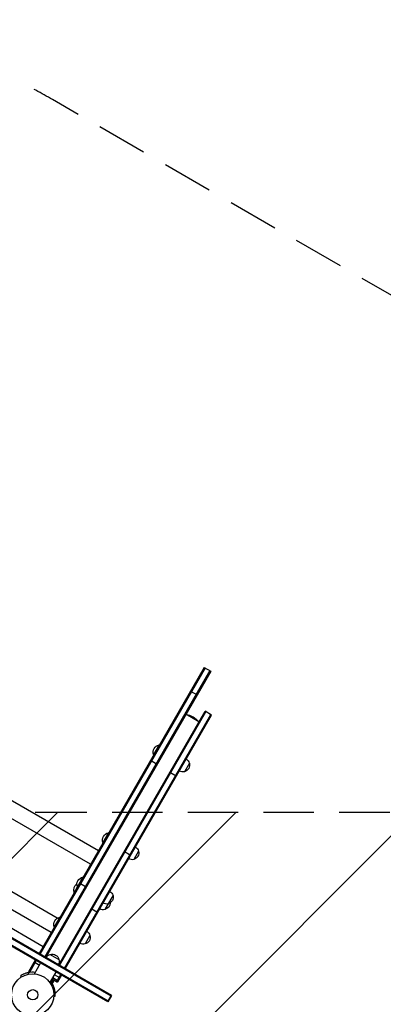
# Model space of a CAD drawing. Units: millimetres. Extents: x -3712 to 4544, y -3332 to 2992.
# Drawn here: x 904 to 1819, y 517 to 2992 of the extents above; entities that cross this region are included whole.
import ezdxf

# ---------------------------------------------------------------- set-up
doc = ezdxf.new("R2010")
doc.units = ezdxf.units.MM
doc.header["$LTSCALE"] = 20
doc.linetypes.add('HIDDEN', pattern=[9.525, 6.35, -3.175])
for name, color, linetype in [('2d', 230, 'Continuous'), ('EN-Free_Space', 10, 'HIDDEN'), ('EN-Free_Space_Hatch', 10, 'Continuous'), ('EN-Safetyzone', 93, 'HIDDEN')]:
    doc.layers.add(name, color=color, linetype=linetype)

msp = doc.modelspace()

# ---------------------------------------------------------------- hatches: boundary and pattern name
at = {"layer": 'EN-Free_Space_Hatch'}
h = msp.add_hatch(dxfattribs=at)
h.set_pattern_fill('ANSI31', color=256, scale=100, angle=180, style=0)
edge = h.paths.add_edge_path()
edge.add_line((946, 1000), (3044.1, 1000))
edge.add_arc((3044.1, 0), 1000, -90, 90, ccw=False)
edge.add_line((3044.1, -1000), (946, -1000))
edge.add_arc((946, 0), 1000, 90, 270, ccw=False)

# ---------------------------------------------------------------- linework, layer by layer
at = {"layer": '2d'}
for p, q in [((1102.2, 903), (222.3, 1411)), ((1082.7, 869.2), (202.8, 1377.2)), ((1368.4, 1364.2), (953, 644.7)), ((1370.6, 1362.9), (955.2, 643.4)), ((1368.4, 1364.2), (1384.9, 1354.7)), ((1382.7, 1355.9), (967.3, 636.4)), ((1384.9, 1354.7), (969.5, 635.2)), ((1125.7, 523.1), (-246.1, 1315.1)), ((1127, 525.2), (-244.8, 1317.2)), ((1134, 537.3), (-237.8, 1329.3)), ((1135.2, 539.5), (-236.6, 1331.5)), ((1334, 1304.6), (1350.5, 1295.1)), ((998.7, 733.5), (123, 1239.1)), ((1002.4, 616.2), (1370.6, 1253.9)), ((1004.6, 614.9), (1372.7, 1252.6)), ((1016.7, 607.9), (1384.8, 1245.6)), ((1018.8, 606.7), (1387, 1244.4)), ((1355.3, 1227.4), (1322.3, 1246.4)), ((1387, 1244.4), (1370.6, 1253.9)), ((983.4, 697.3), (103.5, 1205.3)), ((963, 662), (83.1, 1170)), ((1255.2, 1169), (1241.2, 1144.8)), ((1255.6, 1168.8), (1255.2, 1169)), ((1241.6, 1144.5), (1241.2, 1144.8)), ((1233.6, 1130.7), (1250.1, 1121.2)), ((1331.1, 1123.5), (1318.6, 1101.8)), ((1298.1, 1090.5), (1281.7, 1100)), ((1127.7, 948.2), (1113.7, 923.9)), ((1128.1, 947.9), (1127.7, 948.2)), ((1114.1, 923.7), (1113.7, 923.9)), ((1183.2, 891.4), (1166.8, 900.9)), ((1203.5, 902.5), (1191.1, 881.1)), ((1063.3, 836.7), (1041.2, 798.3)), ((1055.2, 821.7), (1071.7, 812.2)), ((1063.8, 836.5), (1063.3, 836.7)), ((1041.6, 798.1), (1041.2, 798.3)), ((1049.8, 812.2), (1049.3, 812.5)), ((1139.1, 791.1), (1118.6, 755.4)), ((1100.4, 747.9), (1083.9, 757.4)), ((1005.2, 736), (991.2, 711.7)), ((1005.6, 735.7), (1005.2, 736)), ((991.6, 711.5), (991.2, 711.7)), ((1081.1, 690.4), (1068.6, 668.8)), ((943.5, 628.2), (926.4, 598.6)), ((945.7, 627), (928.6, 597.4)), ((940.9, 623.6), (954.3, 615.9)), ((941.5, 593.8), (957, 620.5)), ((981.1, 642.3), (1002.8, 629.8)), ((926.4, 598.6), (928.9, 597.2)), ((980.5, 571.3), (995.9, 598)), ((985.6, 577.6), (983.4, 573.8)), ((986.8, 577.2), (984.2, 572.6)), ((985.3, 578.1), (984.7, 578.5)), ((985.7, 577.8), (985.7, 577.8)), ((986, 580.8), (999.4, 573)), ((986.8, 577.2), (986.3, 577.5)), ((990.8, 578), (986.5, 570.7)), ((987.9, 579.7), (986.7, 577.4)), ((1000.8, 575.5), (987.4, 583.3)), ((988.6, 577.6), (988.5, 577.7)), ((1005.4, 583.4), (992, 591.1)), ((1007.2, 591.5), (997.2, 574.3)), ((1009.3, 590.2), (999.4, 573)), ((1134.3, 540), (1124.8, 523.6)), ((1135.2, 539.5), (1125.7, 523.1))]:
    msp.add_line(p, q, dxfattribs=at)
for radius in [53, 13]:
    msp.add_circle((937, 541), radius, dxfattribs=at)
at = {"layer": '2d', "extrusion": (0, 0, -1)}
for centre, radius, start, end in [((-1309.5, 1186.1), 61.7, 102.0547, 137.9453), ((-1258.4, 1151), 18.3, 340.1905, 79.8095), ((-1314.8, 1118.4), 17, 162.6679, 257.3321), ((-1314.5, 1119.2), 17, 120.6413, 165.8135), ((-1314, 1118.3), 17, 254.1865, 299.3587), ((-1130.9, 930.1), 18.3, 340.1905, 79.8095), ((-1186.9, 897.8), 17, 164.8544, 255.1456), ((-1187.2, 897.6), 17, 118.9397, 163.423), ((-1187.2, 897.6), 17, 256.577, 301.0603), ((-1058.4, 804.6), 18.3, 340.1905, 56.4558), ((-1066.6, 818.7), 18.3, 340.1905, 79.8095), ((-1122.9, 786.2), 17, 118.9397, 163.423), ((-1122.8, 786.2), 17, 256.577, 301.0603), ((-1114.8, 772), 17, 179.6399, 257.3321), ((-1122.6, 786.4), 17, 164.8544, 255.1456), ((-1114, 771.9), 17, 254.1865, 299.3587), ((-1008.4, 718), 18.3, 340.1905, 79.8095), ((-1064.5, 686.1), 17, 120.6413, 165.8135), ((-1064, 685.3), 17, 254.1865, 299.3587), ((-1064.8, 685.4), 17, 162.6679, 257.3321), ((-986.2, 626.1), 17, 72.6679, 167.3321), ((-985.4, 625.8), 17, 30.6413, 75.8135), ((-986.3, 625.3), 17, 164.1865, 209.3587)]:
    msp.add_arc(centre, radius, start, end, dxfattribs=at)
at = {"layer": '2d'}
for start, end in [(83.3363, 101.9069), (18.0931, 36.6637)]:
    msp.add_arc((937, 541), 56.8, start, end, dxfattribs=at)
for points, knots in [([(925.3, 596.6), (922.7, 596), (920.3, 595.3), (916.9, 594.1), (915.9, 593.7), (914.4, 593.1), (913.9, 592.9), (913.2, 592.6), (913, 592.5), (912.6, 592.3), (912.5, 592.2), (912.3, 592.2), (912.3, 592.1), (912.2, 592.1), (912.1, 592), (911.2, 591.6), (910.5, 591.2), (909.5, 590.7), (909.1, 590.5), (908.7, 590.2), (908.6, 590.1), (908.3, 590), (908.2, 589.9), (907.8, 589.7), (907.5, 589.5), (907.2, 589.3), (907.1, 589.3), (907, 589.2), (907, 589.2), (906.9, 589.1), (906.9, 589.1), (906.8, 589.1), (906.8, 589.1), (906.8, 589.1), (906.8, 589.1), (906.8, 589.1), (906.8, 589.1), (906.6, 589), (906.4, 588.8), (906.2, 588.7)], [0, 0, 0, 0, 0.25, 0.25, 0.375, 0.375, 0.4375, 0.4375, 0.46875, 0.46875, 0.484375, 0.484375, 0.4921875, 0.4921875, 0.5, 0.5, 0.625, 0.625, 0.6875, 0.6875, 0.71875, 0.71875, 0.75, 0.75, 0.8125, 0.8125, 0.84375, 0.84375, 0.859375, 0.859375, 0.8671875, 0.8671875, 0.8710938, 0.8710938, 0.8730469, 0.8730469, 0.875, 0.875, 0.9887149, 0.9887149, 0.9887149, 0.9887149]), ([(906.1, 588.6), (906.1, 588.6), (906.1, 588.6), (906, 588.6), (906, 588.6), (905.9, 588.5)], [68.749426, 68.749426, 68.749426, 68.749426, 71.8626, 71.8626, 88.793261, 88.793261, 88.793261, 88.793261]), ([(905.9, 588.5), (906.5, 587.7), (907, 586.9), (907.7, 585.8), (907.9, 585.6), (908, 585.3)], [1.198955, 1.198955, 1.198955, 1.198955, 4.194298, 4.194298, 4.994043, 4.994043, 4.994043, 4.994043]), ([(986.8, 577.2), (986.8, 577.2), (986.7, 577.2), (986.5, 577.3), (986.4, 577.3), (986.2, 577.3), (986.1, 577.4), (985.9, 577.5), (985.7, 577.5), (985.6, 577.6)], [0, 0, 0, 0, 0.00051115, 0.00051115, 0.001022301, 0.001022301, 0.001533451, 0.001533451, 0.002044601, 0.002044601, 0.002044601, 0.002044601]), ([(988.6, 577.6), (988.5, 577.5), (988.3, 577.4), (988.1, 577.4), (988, 577.3), (987.9, 577.3), (987.9, 577.3), (987.8, 577.3), (987.8, 577.3), (987.7, 577.3), (987.7, 577.3), (987.7, 577.3), (987.4, 577.2), (987.1, 577.2), (986.8, 577.2)], [0, 0, 0, 0, 0.25, 0.25, 0.375, 0.375, 0.4375, 0.46875, 0.484375, 0.492187, 0.492187, 0.5, 0.5, 1, 1, 1, 1]), ([(987.1, 577.4), (987.3, 577.4), (987.6, 577.4), (988, 577.5), (988.2, 577.5), (988.4, 577.6), (988.6, 577.7), (988.7, 577.8)], [0, 0, 0, 0, 0.00218234, 0.00218234, 0.003273511, 0.003273511, 0.004364681, 0.004364681, 0.004364681, 0.004364681]), ([(993.8, 538), (993.8, 538.4), (993.8, 539.2), (993.8, 540.9), (993.8, 541.5), (993.8, 542.7), (993.8, 543.1), (993.8, 544), (993.7, 544.4), (993.6, 545.8), (993.5, 546.9), (993.3, 548.5), (993.3, 549), (993.1, 549.9), (993.1, 550.1), (993, 550.6), (993, 550.7), (992.9, 551), (992.9, 551.2), (992.8, 551.9), (992.7, 552.5), (992.5, 553.4), (992.4, 553.7), (992.3, 554.2), (992.3, 554.3), (992.2, 554.6), (992.2, 554.6), (992.2, 554.8), (992.1, 554.8), (992.1, 554.8), (992.1, 554.9), (992.1, 554.9), (992.1, 554.9), (991.9, 555.8), (991.6, 557), (991, 558.6)], [0, 0, 0, 0, 0.25, 0.25, 0.375, 0.375, 0.4375, 0.4375, 0.5, 0.5, 0.625, 0.625, 0.6875, 0.6875, 0.71875, 0.71875, 0.734375, 0.734375, 0.75, 0.75, 0.8125, 0.8125, 0.84375, 0.84375, 0.859375, 0.859375, 0.867188, 0.867188, 0.871094, 0.871094, 0.873047, 0.873047, 0.875, 0.875, 1, 1, 1, 1]), ([(990, 538), (990.2, 538), (990.5, 538), (991.8, 537.9), (992.8, 537.9), (993.8, 537.8)], [3.39478, 3.39478, 3.39478, 3.39478, 4.194711, 4.194711, 7.191582, 7.191582, 7.191582, 7.191582]), ([(993.8, 538), (993.8, 538), (993.8, 537.9), (993.8, 537.8), (993.8, 537.8), (993.8, 537.8)], [-11.685968, -11.685968, -11.685968, -11.685968, -9.917459, -9.917459, -9.889413, -9.889413, -9.889413, -9.889413])]:
    msp.add_open_spline(points, degree=3, knots=knots, dxfattribs=at)
for points, degree in [([(925.3, 596.6), (925.6, 595.3), (925.8, 594.1), (926.1, 592.9)], 3), ([(906.2, 588.7), (906.1, 588.7), (906.1, 588.6), (906.1, 588.6)], 3), ([(984.7, 578.5), (984.7, 578.4), (984.7, 578.4), (984.8, 578.3)], 3), ([(984.9, 578.5), (984.8, 578.6), (984.8, 578.6), (984.8, 578.7)], 3), ([(985.6, 577.6), (985.3, 577.8), (985, 578.1), (984.8, 578.3)], 3), ([(985.3, 578.1), (985.1, 578.2), (985, 578.4), (984.9, 578.5)], 3), ([(985.7, 577.8), (985.6, 577.9), (985.4, 578), (985.3, 578.1)], 3), ([(985.7, 577.8), (985.7, 577.8), (985.6, 577.8), (985.6, 577.9)], 3), ([(985.6, 577.6), (985.6, 577.6), (985.6, 577.6), (985.6, 577.6)], 3), ([(985.7, 577.8), (985.7, 577.8), (985.7, 577.8), (985.7, 577.8)], 3), ([(985.8, 577.8), (985.8, 577.8), (985.8, 577.8), (985.7, 577.8)], 3), ([(985.7, 570.3), (986.3, 570.6), (986.5, 570.7), (986.5, 570.7)], 3), ([(986.7, 577.4), (986.3, 577.5), (986, 577.6), (985.8, 577.8)], 3), ([(987.1, 577.4), (986.9, 577.4), (986.8, 577.4), (986.7, 577.4)], 3), ([(988.7, 577.8), (989.2, 578), (989.6, 578.3), (990, 578.5)], 3), ([(991, 558.6), (987.4, 557.5)], 1)]:
    msp.add_open_spline(points, degree=degree, dxfattribs=at)
msp.add_rational_spline([(988.6, 577.6), (989.2, 577.9), (989.7, 578.2), (990.1, 578.4)], [1, 0.996712780141, 0.993925074231, 0.991636882268], degree=3, dxfattribs=at)
at = {"layer": 'EN-Free_Space', "flags": 128}
msp.add_lwpolyline([(946, 1000), (3044.1, 1000, -1), (3044.1, -1000), (946, -1000, -1), (946, 1000)], format="xyb", close=True, dxfattribs=at)
at = {"layer": 'EN-Safetyzone', "flags": 128}
msp.add_lwpolyline([(-457.5, 2821.9, 0.138077), (-1255.9, 2618.8), (-1640, 2397, 0.073919), (-1990, 2119, 0.264949), (-3144.4, 1184.2, 0.479386), (-3144.4, -1184.2, 0.308966), (-1747.1, -2138.8), (-1271.2, -2138.8), (-1216.4, -2170.4), (-978.6, -2582.4, 0.37867), (905.6, -3213.5, 0.063227), (1269.8, -3113, 0.156016), (2061.2, -2656, 0.063269), (2330.6, -2390.7, 0.175066), (2886.9, -1536.8, 0.067247), (3192.4, -1276), (3544.1, -1276, 0.414214), (4544.1, -276), (4544.1, 276, 0.414214), (3544.1, 1276), (3192.7, 1276, 0.146662), (2458.3, 1726.2, 0.126752), (1923.9, 2250.4), (986.9, 2791.4, 0.256649), (-457.5, 2821.9)], format="xyb", close=True, dxfattribs=at)

doc.saveas('drawing.dxf')
